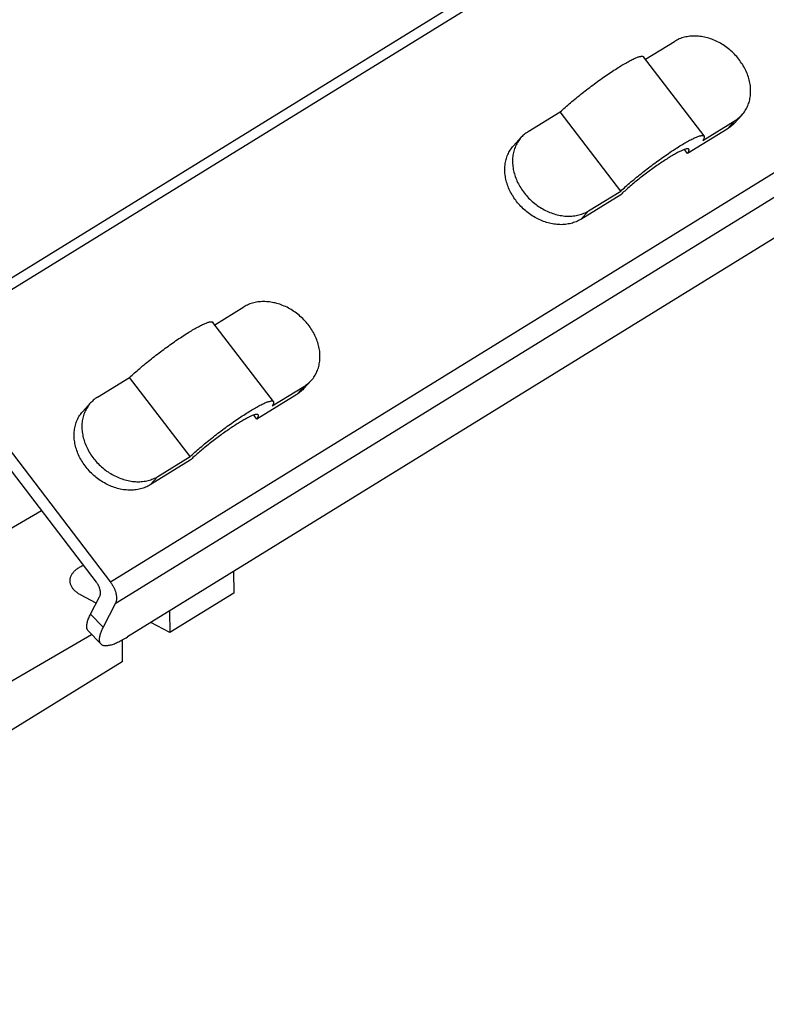
# Model space of a CAD drawing. Units: millimetres. Extents: x 0 to 594, y 0 to 420.
# Drawn here: x 551 to 562, y 83 to 98 of the extents above; entities that cross this region are included whole.
import ezdxf

# ---------------------------------------------------------------- set-up
doc = ezdxf.new("R2010")
doc.units = ezdxf.units.MM
doc.header["$LTSCALE"] = 32.67
doc.layers.get('0').update_dxf_attribs({"linetype": 'CONTINUOUS'})

msp = doc.modelspace()

# ---------------------------------------------------------------- linework, layer by layer
at = {"color": 9, "linetype": 'CONTINUOUS'}
for p, q in [((560.8, 100.556), (549.014, 93.289)), ((560.926, 100.445), (549.14, 93.178)), ((561.873, 96.565), (561.997, 96.699)), ((563.845, 96.622), (552.06, 89.356)), ((563.921, 96.278), (552.136, 89.012)), ((559.667, 95.263), (559.544, 95.128)), ((555.022, 92.34), (555.145, 92.475)), ((552.815, 91.038), (552.692, 90.904)), ((551.744, 88.849), (551.943, 88.64))]:
    msp.add_line(p, q, dxfattribs=at)
at = {"color": 7, "linetype": 'CONTINUOUS'}
for p, q in [((560.571, 97.674), (561.034, 97.959)), ((561.052, 97.97), (561.034, 97.959)), ((561.071, 97.98), (561.052, 97.97)), ((561.09, 97.989), (561.071, 97.98)), ((561.109, 97.998), (561.09, 97.989)), ((561.129, 98.006), (561.109, 97.998)), ((561.149, 98.013), (561.129, 98.006)), ((561.17, 98.019), (561.149, 98.013)), ((561.191, 98.025), (561.17, 98.019)), ((561.212, 98.03), (561.191, 98.025)), ((561.234, 98.034), (561.212, 98.03)), ((561.256, 98.038), (561.234, 98.034)), ((561.278, 98.04), (561.256, 98.038)), ((561.3, 98.042), (561.278, 98.04)), ((561.323, 98.044), (561.3, 98.042)), ((561.346, 98.044), (561.323, 98.044)), ((561.369, 98.044), (561.346, 98.044)), ((561.392, 98.043), (561.369, 98.044)), ((561.415, 98.041), (561.392, 98.043)), ((561.439, 98.039), (561.415, 98.041)), ((561.462, 98.036), (561.439, 98.039)), ((561.486, 98.032), (561.462, 98.036)), ((561.51, 98.027), (561.486, 98.032)), ((561.533, 98.022), (561.51, 98.027)), ((561.557, 98.015), (561.533, 98.022)), ((561.58, 98.009), (561.557, 98.015)), ((561.604, 98.001), (561.58, 98.009)), ((561.627, 97.993), (561.604, 98.001)), ((561.651, 97.984), (561.627, 97.993)), ((561.674, 97.974), (561.651, 97.984)), ((561.697, 97.964), (561.674, 97.974)), ((561.719, 97.953), (561.697, 97.964)), ((561.742, 97.941), (561.719, 97.953)), ((561.764, 97.929), (561.742, 97.941)), ((561.786, 97.916), (561.764, 97.929)), ((561.808, 97.902), (561.786, 97.916)), ((561.83, 97.888), (561.808, 97.902)), ((561.851, 97.873), (561.83, 97.888)), ((561.872, 97.858), (561.851, 97.873)), ((561.892, 97.842), (561.872, 97.858)), ((561.912, 97.826), (561.892, 97.842)), ((561.932, 97.809), (561.912, 97.826)), ((561.951, 97.792), (561.932, 97.809)), ((561.97, 97.774), (561.951, 97.792)), ((561.988, 97.755), (561.97, 97.774)), ((562.006, 97.736), (561.988, 97.755)), ((560.198, 97.58), (560.218, 97.592)), ((560.218, 97.592), (560.238, 97.604)), ((560.238, 97.604), (560.257, 97.615)), ((560.257, 97.615), (560.276, 97.625)), ((560.276, 97.625), (560.294, 97.635)), ((560.294, 97.635), (560.312, 97.645)), ((560.312, 97.645), (560.329, 97.654)), ((560.329, 97.654), (560.346, 97.662)), ((560.346, 97.662), (560.362, 97.67)), ((560.362, 97.67), (560.377, 97.678)), ((560.377, 97.678), (560.392, 97.685)), ((560.392, 97.685), (560.406, 97.691)), ((560.406, 97.691), (560.42, 97.697)), ((560.42, 97.697), (560.433, 97.702)), ((560.433, 97.702), (560.445, 97.707)), ((560.445, 97.707), (560.457, 97.711)), ((560.457, 97.711), (560.467, 97.714)), ((560.467, 97.714), (560.478, 97.717)), ((560.478, 97.717), (560.487, 97.719)), ((560.487, 97.719), (560.496, 97.721)), ((560.496, 97.721), (560.504, 97.722)), ((560.504, 97.722), (560.512, 97.723)), ((560.512, 97.723), (560.518, 97.723)), ((560.518, 97.723), (560.524, 97.722)), ((560.524, 97.722), (560.53, 97.721)), ((560.53, 97.721), (560.534, 97.719)), ((560.534, 97.719), (560.538, 97.717)), ((560.538, 97.717), (560.541, 97.714)), ((561.503, 96.454), (560.541, 97.714)), ((562.023, 97.717), (562.006, 97.736)), ((562.04, 97.698), (562.023, 97.717)), ((562.056, 97.677), (562.04, 97.698)), ((562.071, 97.657), (562.056, 97.677)), ((562.086, 97.636), (562.071, 97.657)), ((562.101, 97.615), (562.086, 97.636)), ((562.115, 97.594), (562.101, 97.615)), ((562.128, 97.572), (562.115, 97.594)), ((559.953, 97.422), (559.977, 97.438)), ((559.977, 97.438), (560, 97.454)), ((560, 97.454), (560.024, 97.47)), ((560.024, 97.47), (560.047, 97.485)), ((560.047, 97.485), (560.069, 97.5)), ((560.069, 97.5), (560.092, 97.514)), ((560.092, 97.514), (560.114, 97.528)), ((560.114, 97.528), (560.135, 97.542)), ((560.135, 97.542), (560.157, 97.555)), ((560.157, 97.555), (560.178, 97.568)), ((560.178, 97.568), (560.198, 97.58)), ((562.14, 97.55), (562.128, 97.572)), ((562.152, 97.528), (562.14, 97.55)), ((562.163, 97.506), (562.152, 97.528)), ((562.174, 97.483), (562.163, 97.506)), ((562.184, 97.461), (562.174, 97.483)), ((562.193, 97.438), (562.184, 97.461)), ((562.201, 97.415), (562.193, 97.438)), ((559.733, 97.265), (559.758, 97.283)), ((559.758, 97.283), (559.783, 97.301)), ((559.783, 97.301), (559.807, 97.319)), ((559.807, 97.319), (559.832, 97.337)), ((559.832, 97.337), (559.856, 97.355)), ((559.856, 97.355), (559.881, 97.372)), ((559.881, 97.372), (559.905, 97.389)), ((559.905, 97.389), (559.929, 97.406)), ((559.929, 97.406), (559.953, 97.422)), ((562.209, 97.392), (562.201, 97.415)), ((562.216, 97.369), (562.209, 97.392)), ((562.222, 97.346), (562.216, 97.369)), ((562.228, 97.322), (562.222, 97.346)), ((562.232, 97.299), (562.228, 97.322)), ((562.236, 97.276), (562.232, 97.299)), ((559.539, 97.114), (559.562, 97.133)), ((559.562, 97.133), (559.587, 97.152)), ((559.587, 97.152), (559.611, 97.171)), ((559.611, 97.171), (559.635, 97.19)), ((559.635, 97.19), (559.66, 97.209)), ((559.66, 97.209), (559.684, 97.228)), ((559.684, 97.228), (559.709, 97.246)), ((559.709, 97.246), (559.733, 97.265)), ((562.24, 97.253), (562.236, 97.276)), ((562.242, 97.23), (562.24, 97.253)), ((562.244, 97.207), (562.242, 97.23)), ((562.243, 97.117), (562.244, 97.14)), ((562.245, 97.185), (562.244, 97.207)), ((562.244, 97.14), (562.245, 97.162)), ((562.245, 97.162), (562.245, 97.185)), ((559.356, 96.963), (559.378, 96.982)), ((559.378, 96.982), (559.4, 97.001)), ((559.4, 97.001), (559.422, 97.019)), ((559.422, 97.019), (559.445, 97.038)), ((559.445, 97.038), (559.468, 97.057)), ((559.468, 97.057), (559.491, 97.076)), ((559.491, 97.076), (559.515, 97.095)), ((559.515, 97.095), (559.539, 97.114)), ((562.205, 96.949), (562.212, 96.969)), ((562.212, 96.969), (562.219, 96.989)), ((562.219, 96.989), (562.225, 97.01)), ((562.225, 97.01), (562.23, 97.031)), ((562.23, 97.031), (562.234, 97.052)), ((562.234, 97.052), (562.238, 97.074)), ((562.238, 97.074), (562.241, 97.095)), ((562.241, 97.095), (562.243, 97.117)), ((558.705, 96.523), (559.216, 96.838)), ((559.216, 96.838), (559.234, 96.855)), ((560.178, 95.578), (559.216, 96.838)), ((559.234, 96.855), (559.254, 96.873)), ((559.254, 96.873), (559.273, 96.891)), ((559.273, 96.891), (559.293, 96.909)), ((559.293, 96.909), (559.314, 96.927)), ((559.314, 96.927), (559.335, 96.945)), ((559.335, 96.945), (559.356, 96.963)), ((562.121, 96.807), (562.134, 96.823)), ((562.134, 96.823), (562.146, 96.84)), ((562.146, 96.84), (562.158, 96.857)), ((562.158, 96.857), (562.169, 96.874)), ((562.169, 96.874), (562.179, 96.892)), ((562.179, 96.892), (562.188, 96.911)), ((562.188, 96.911), (562.197, 96.93)), ((562.197, 96.93), (562.205, 96.949)), ((561.485, 96.384), (561.997, 96.699)), ((561.982, 96.655), (561.97, 96.642)), ((561.982, 96.655), (562.108, 96.791)), ((561.997, 96.699), (562.014, 96.711)), ((562.014, 96.711), (562.031, 96.723)), ((562.031, 96.723), (562.048, 96.735)), ((562.048, 96.735), (562.063, 96.748)), ((562.063, 96.748), (562.079, 96.762)), ((562.079, 96.762), (562.093, 96.776)), ((562.093, 96.776), (562.106, 96.789)), ((562.108, 96.791), (562.121, 96.807)), ((558.67, 96.5), (558.654, 96.487)), ((558.687, 96.512), (558.67, 96.5)), ((558.705, 96.523), (558.687, 96.512)), ((561.873, 96.565), (561.239, 96.174)), ((561.891, 96.576), (561.873, 96.565)), ((561.908, 96.588), (561.891, 96.576)), ((561.924, 96.6), (561.908, 96.588)), ((561.94, 96.614), (561.924, 96.6)), ((561.956, 96.627), (561.94, 96.614)), ((561.97, 96.642), (561.956, 96.627)), ((558.596, 96.433), (558.47, 96.296)), ((558.533, 96.348), (558.523, 96.33)), ((558.544, 96.366), (558.533, 96.348)), ((558.555, 96.383), (558.544, 96.366)), ((558.567, 96.399), (558.555, 96.383)), ((558.58, 96.415), (558.567, 96.399)), ((558.594, 96.431), (558.58, 96.415)), ((558.608, 96.446), (558.596, 96.433)), ((558.622, 96.46), (558.608, 96.446)), ((558.638, 96.474), (558.622, 96.46)), ((558.654, 96.487), (558.638, 96.474)), ((561.181, 96.332), (561.201, 96.344)), ((561.201, 96.344), (561.22, 96.355)), ((561.22, 96.355), (561.239, 96.365)), ((561.239, 96.365), (561.257, 96.375)), ((561.257, 96.375), (561.274, 96.385)), ((561.274, 96.385), (561.292, 96.394)), ((561.292, 96.394), (561.308, 96.402)), ((561.308, 96.402), (561.324, 96.41)), ((561.324, 96.41), (561.34, 96.418)), ((561.34, 96.418), (561.354, 96.425)), ((561.354, 96.425), (561.369, 96.431)), ((561.369, 96.431), (561.382, 96.437)), ((561.382, 96.437), (561.395, 96.442)), ((561.395, 96.442), (561.407, 96.447)), ((561.407, 96.447), (561.419, 96.451)), ((561.419, 96.451), (561.43, 96.454)), ((561.43, 96.454), (561.44, 96.457)), ((561.44, 96.457), (561.45, 96.459)), ((561.45, 96.459), (561.459, 96.461)), ((561.459, 96.461), (561.467, 96.462)), ((561.467, 96.462), (561.474, 96.463)), ((561.474, 96.463), (561.481, 96.463)), ((561.481, 96.463), (561.487, 96.462)), ((561.491, 96.393), (561.485, 96.384)), ((561.487, 96.462), (561.492, 96.461)), ((561.495, 96.402), (561.491, 96.393)), ((561.492, 96.461), (561.496, 96.459)), ((561.499, 96.41), (561.495, 96.402)), ((561.496, 96.459), (561.5, 96.457)), ((561.503, 96.417), (561.499, 96.41)), ((561.5, 96.457), (561.503, 96.454)), ((561.503, 96.454), (561.505, 96.45)), ((561.505, 96.424), (561.503, 96.417)), ((561.505, 96.45), (561.507, 96.446)), ((561.506, 96.43), (561.505, 96.424)), ((561.507, 96.436), (561.506, 96.43)), ((561.507, 96.446), (561.507, 96.442)), ((561.507, 96.442), (561.507, 96.436)), ((558.39, 96.177), (558.399, 96.195)), ((558.399, 96.195), (558.41, 96.213)), ((558.41, 96.213), (558.42, 96.231)), ((558.42, 96.231), (558.432, 96.248)), ((558.432, 96.248), (558.444, 96.265)), ((558.444, 96.265), (558.457, 96.281)), ((558.457, 96.281), (558.47, 96.296)), ((558.471, 96.191), (558.467, 96.17)), ((558.476, 96.212), (558.471, 96.191)), ((558.482, 96.233), (558.476, 96.212)), ((558.489, 96.253), (558.482, 96.233)), ((558.496, 96.273), (558.489, 96.253)), ((558.504, 96.292), (558.496, 96.273)), ((558.513, 96.311), (558.504, 96.292)), ((558.523, 96.33), (558.513, 96.311)), ((560.939, 96.178), (560.963, 96.194)), ((560.963, 96.194), (560.986, 96.21)), ((560.986, 96.21), (561.009, 96.225)), ((561.009, 96.225), (561.032, 96.24)), ((561.032, 96.24), (561.054, 96.254)), ((561.054, 96.254), (561.076, 96.268)), ((561.078, 96.187), (561.063, 96.179)), ((561.076, 96.268), (561.098, 96.282)), ((561.092, 96.194), (561.078, 96.187)), ((561.106, 96.202), (561.092, 96.194)), ((561.098, 96.282), (561.119, 96.295)), ((561.12, 96.208), (561.106, 96.202)), ((561.119, 96.295), (561.14, 96.308)), ((561.133, 96.214), (561.12, 96.208)), ((561.145, 96.22), (561.133, 96.214)), ((561.14, 96.308), (561.161, 96.32)), ((561.157, 96.225), (561.145, 96.22)), ((561.168, 96.23), (561.157, 96.225)), ((561.161, 96.32), (561.181, 96.332)), ((561.179, 96.234), (561.168, 96.23)), ((561.189, 96.238), (561.179, 96.234)), ((561.199, 96.241), (561.189, 96.238)), ((561.239, 96.174), (561.19, 96.238)), ((561.208, 96.244), (561.199, 96.241)), ((561.216, 96.246), (561.208, 96.244)), ((561.224, 96.248), (561.216, 96.246)), ((561.231, 96.249), (561.224, 96.248)), ((561.237, 96.25), (561.231, 96.249)), ((561.243, 96.25), (561.237, 96.25)), ((561.239, 96.174), (561.245, 96.182)), ((561.248, 96.249), (561.243, 96.25)), ((561.245, 96.182), (561.25, 96.19)), ((561.253, 96.248), (561.248, 96.249)), ((561.25, 96.19), (561.254, 96.197)), ((561.257, 96.247), (561.253, 96.248)), ((561.254, 96.197), (561.258, 96.204)), ((561.26, 96.245), (561.257, 96.247)), ((561.258, 96.204), (561.261, 96.211)), ((561.262, 96.242), (561.26, 96.245)), ((561.261, 96.211), (561.263, 96.217)), ((561.264, 96.24), (561.262, 96.242)), ((561.263, 96.217), (561.264, 96.222)), ((561.265, 96.236), (561.264, 96.24)), ((561.264, 96.222), (561.265, 96.227)), ((561.266, 96.232), (561.265, 96.236)), ((561.265, 96.227), (561.266, 96.232)), ((558.34, 96.014), (558.344, 96.036)), ((558.344, 96.036), (558.348, 96.057)), ((558.348, 96.057), (558.353, 96.078)), ((558.353, 96.078), (558.359, 96.098)), ((558.359, 96.098), (558.366, 96.118)), ((558.366, 96.118), (558.373, 96.138)), ((558.373, 96.138), (558.381, 96.158)), ((558.381, 96.158), (558.39, 96.177)), ((558.457, 96.083), (558.456, 96.06)), ((558.456, 96.06), (558.457, 96.038)), ((558.458, 96.105), (558.457, 96.083)), ((558.457, 96.038), (558.458, 96.015)), ((558.46, 96.127), (558.458, 96.105)), ((558.463, 96.149), (558.46, 96.127)), ((558.467, 96.17), (558.463, 96.149)), ((560.721, 96.023), (560.745, 96.041)), ((560.745, 96.041), (560.77, 96.059)), ((560.77, 96.059), (560.794, 96.077)), ((560.794, 96.077), (560.819, 96.095)), ((560.833, 96.037), (560.813, 96.023)), ((560.819, 96.095), (560.843, 96.112)), ((560.852, 96.05), (560.833, 96.037)), ((560.843, 96.112), (560.868, 96.129)), ((560.872, 96.063), (560.852, 96.05)), ((560.868, 96.129), (560.892, 96.146)), ((560.891, 96.075), (560.872, 96.063)), ((560.909, 96.087), (560.891, 96.075)), ((560.892, 96.146), (560.916, 96.162)), ((560.928, 96.099), (560.909, 96.087)), ((560.916, 96.162), (560.939, 96.178)), ((560.946, 96.11), (560.928, 96.099)), ((560.964, 96.121), (560.946, 96.11)), ((560.981, 96.132), (560.964, 96.121)), ((560.999, 96.142), (560.981, 96.132)), ((561.015, 96.152), (560.999, 96.142)), ((561.032, 96.161), (561.015, 96.152)), ((561.047, 96.17), (561.032, 96.161)), ((561.063, 96.179), (561.047, 96.17)), ((558.333, 95.926), (558.334, 95.948)), ((558.333, 95.903), (558.333, 95.926)), ((558.334, 95.88), (558.333, 95.903)), ((558.334, 95.948), (558.335, 95.97)), ((558.336, 95.858), (558.334, 95.88)), ((558.335, 95.97), (558.337, 95.992)), ((558.337, 95.992), (558.34, 96.014)), ((558.458, 96.015), (558.459, 95.992)), ((558.459, 95.992), (558.462, 95.969)), ((558.462, 95.969), (558.465, 95.946)), ((558.465, 95.946), (558.469, 95.923)), ((558.469, 95.923), (558.474, 95.9)), ((558.474, 95.9), (558.479, 95.877)), ((558.479, 95.877), (558.485, 95.854)), ((560.501, 95.854), (560.525, 95.873)), ((560.525, 95.873), (560.549, 95.892)), ((560.549, 95.892), (560.573, 95.911)), ((560.573, 95.911), (560.598, 95.93)), ((560.608, 95.877), (560.587, 95.861)), ((560.598, 95.93), (560.622, 95.949)), ((560.628, 95.892), (560.608, 95.877)), ((560.622, 95.949), (560.647, 95.968)), ((560.649, 95.908), (560.628, 95.892)), ((560.647, 95.968), (560.671, 95.986)), ((560.67, 95.923), (560.649, 95.908)), ((560.691, 95.938), (560.67, 95.923)), ((560.671, 95.986), (560.696, 96.005)), ((560.711, 95.953), (560.691, 95.938)), ((560.696, 96.005), (560.721, 96.023)), ((560.732, 95.967), (560.711, 95.953)), ((560.752, 95.982), (560.732, 95.967)), ((560.773, 95.996), (560.752, 95.982)), ((560.793, 96.01), (560.773, 95.996)), ((560.813, 96.023), (560.793, 96.01)), ((558.339, 95.835), (558.336, 95.858)), ((558.342, 95.812), (558.339, 95.835)), ((558.346, 95.788), (558.342, 95.812)), ((558.35, 95.765), (558.346, 95.788)), ((558.356, 95.742), (558.35, 95.765)), ((558.362, 95.719), (558.356, 95.742)), ((558.369, 95.696), (558.362, 95.719)), ((558.485, 95.854), (558.492, 95.83)), ((558.492, 95.83), (558.5, 95.807)), ((558.5, 95.807), (558.508, 95.785)), ((558.508, 95.785), (558.518, 95.762)), ((558.518, 95.762), (558.527, 95.739)), ((558.527, 95.739), (558.538, 95.716)), ((558.538, 95.716), (558.549, 95.694)), ((560.319, 95.703), (560.34, 95.722)), ((560.34, 95.722), (560.362, 95.741)), ((560.362, 95.741), (560.385, 95.759)), ((560.385, 95.759), (560.408, 95.778)), ((560.404, 95.718), (560.385, 95.702)), ((560.424, 95.734), (560.404, 95.718)), ((560.408, 95.778), (560.431, 95.797)), ((560.444, 95.75), (560.424, 95.734)), ((560.431, 95.797), (560.454, 95.816)), ((560.464, 95.766), (560.444, 95.75)), ((560.454, 95.816), (560.477, 95.835)), ((560.484, 95.782), (560.464, 95.766)), ((560.477, 95.835), (560.501, 95.854)), ((560.504, 95.798), (560.484, 95.782)), ((560.525, 95.814), (560.504, 95.798)), ((560.545, 95.83), (560.525, 95.814)), ((560.566, 95.845), (560.545, 95.83)), ((560.587, 95.861), (560.566, 95.845)), ((558.377, 95.673), (558.369, 95.696)), ((558.385, 95.65), (558.377, 95.673)), ((558.394, 95.627), (558.385, 95.65)), ((558.404, 95.604), (558.394, 95.627)), ((558.415, 95.582), (558.404, 95.604)), ((558.426, 95.56), (558.415, 95.582)), ((558.438, 95.537), (558.426, 95.56)), ((558.549, 95.694), (558.561, 95.672)), ((558.561, 95.672), (558.574, 95.65)), ((558.574, 95.65), (558.587, 95.628)), ((558.587, 95.628), (558.6, 95.607)), ((558.6, 95.607), (558.615, 95.586)), ((558.615, 95.586), (558.63, 95.565)), ((558.63, 95.565), (558.645, 95.545)), ((559.667, 95.263), (560.178, 95.578)), ((560.178, 95.578), (560.197, 95.595)), ((560.197, 95.595), (560.216, 95.613)), ((560.224, 95.563), (560.208, 95.548)), ((560.216, 95.613), (560.236, 95.631)), ((560.241, 95.577), (560.224, 95.563)), ((560.236, 95.631), (560.256, 95.649)), ((560.258, 95.592), (560.241, 95.577)), ((560.256, 95.649), (560.276, 95.667)), ((560.275, 95.608), (560.258, 95.592)), ((560.292, 95.623), (560.275, 95.608)), ((560.276, 95.667), (560.297, 95.685)), ((560.31, 95.639), (560.292, 95.623)), ((560.297, 95.685), (560.319, 95.703)), ((560.328, 95.654), (560.31, 95.639)), ((560.347, 95.67), (560.328, 95.654)), ((560.366, 95.686), (560.347, 95.67)), ((560.385, 95.702), (560.366, 95.686)), ((558.45, 95.515), (558.438, 95.537)), ((558.464, 95.494), (558.45, 95.515)), ((558.477, 95.472), (558.464, 95.494)), ((558.492, 95.451), (558.477, 95.472)), ((558.507, 95.431), (558.492, 95.451)), ((558.522, 95.41), (558.507, 95.431)), ((558.538, 95.39), (558.522, 95.41)), ((558.645, 95.545), (558.662, 95.525)), ((558.662, 95.525), (558.678, 95.505)), ((558.678, 95.505), (558.696, 95.486)), ((558.696, 95.486), (558.713, 95.467)), ((558.713, 95.467), (558.732, 95.449)), ((558.732, 95.449), (558.75, 95.431)), ((558.75, 95.431), (558.769, 95.413)), ((558.769, 95.413), (558.789, 95.396)), ((560.178, 95.519), (559.544, 95.128)), ((560.193, 95.533), (560.178, 95.519)), ((560.208, 95.548), (560.193, 95.533)), ((558.555, 95.371), (558.538, 95.39)), ((558.572, 95.351), (558.555, 95.371)), ((558.59, 95.332), (558.572, 95.351)), ((558.608, 95.314), (558.59, 95.332)), ((558.627, 95.296), (558.608, 95.314)), ((558.646, 95.279), (558.627, 95.296)), ((558.666, 95.262), (558.646, 95.279)), ((558.686, 95.245), (558.666, 95.262)), ((558.706, 95.23), (558.686, 95.245)), ((558.789, 95.396), (558.809, 95.38)), ((558.809, 95.38), (558.83, 95.364)), ((558.83, 95.364), (558.85, 95.349)), ((558.85, 95.349), (558.871, 95.334)), ((558.871, 95.334), (558.893, 95.32)), ((558.893, 95.32), (558.915, 95.306)), ((558.915, 95.306), (558.937, 95.294)), ((558.937, 95.294), (558.959, 95.281)), ((558.959, 95.281), (558.982, 95.27)), ((558.982, 95.27), (559.005, 95.259)), ((559.005, 95.259), (559.027, 95.248)), ((559.027, 95.248), (559.051, 95.239)), ((559.612, 95.233), (559.631, 95.242)), ((559.631, 95.242), (559.649, 95.252)), ((559.649, 95.252), (559.667, 95.263)), ((558.727, 95.214), (558.706, 95.23)), ((558.748, 95.2), (558.727, 95.214)), ((558.77, 95.185), (558.748, 95.2)), ((558.792, 95.172), (558.77, 95.185)), ((558.814, 95.159), (558.792, 95.172)), ((558.836, 95.147), (558.814, 95.159)), ((558.859, 95.135), (558.836, 95.147)), ((558.881, 95.124), (558.859, 95.135)), ((558.904, 95.114), (558.881, 95.124)), ((558.927, 95.104), (558.904, 95.114)), ((558.951, 95.095), (558.927, 95.104)), ((558.974, 95.087), (558.951, 95.095)), ((558.998, 95.079), (558.974, 95.087)), ((559.051, 95.239), (559.074, 95.23)), ((559.074, 95.23), (559.097, 95.221)), ((559.097, 95.221), (559.121, 95.214)), ((559.121, 95.214), (559.144, 95.207)), ((559.144, 95.207), (559.168, 95.201)), ((559.168, 95.201), (559.192, 95.195)), ((559.192, 95.195), (559.215, 95.191)), ((559.215, 95.191), (559.239, 95.187)), ((559.239, 95.187), (559.262, 95.183)), ((559.262, 95.183), (559.286, 95.181)), ((559.286, 95.181), (559.309, 95.179)), ((559.309, 95.179), (559.332, 95.178)), ((559.332, 95.178), (559.355, 95.178)), ((559.355, 95.178), (559.378, 95.179)), ((559.378, 95.179), (559.401, 95.18)), ((559.401, 95.18), (559.423, 95.182)), ((559.423, 95.182), (559.446, 95.185)), ((559.446, 95.185), (559.468, 95.188)), ((559.469, 95.09), (559.449, 95.082)), ((559.468, 95.188), (559.489, 95.192)), ((559.488, 95.099), (559.469, 95.09)), ((559.507, 95.108), (559.488, 95.099)), ((559.489, 95.192), (559.511, 95.197)), ((559.526, 95.118), (559.507, 95.108)), ((559.511, 95.197), (559.531, 95.203)), ((559.544, 95.128), (559.526, 95.118)), ((559.531, 95.203), (559.552, 95.21)), ((559.552, 95.21), (559.572, 95.217)), ((559.572, 95.217), (559.592, 95.225)), ((559.592, 95.225), (559.612, 95.233)), ((559.021, 95.072), (558.998, 95.079)), ((559.045, 95.066), (559.021, 95.072)), ((559.068, 95.061), (559.045, 95.066)), ((559.092, 95.056), (559.068, 95.061)), ((559.116, 95.052), (559.092, 95.056)), ((559.139, 95.049), (559.116, 95.052)), ((559.163, 95.046), (559.139, 95.049)), ((559.186, 95.045), (559.163, 95.046)), ((559.209, 95.044), (559.186, 95.045)), ((559.232, 95.043), (559.209, 95.044)), ((559.255, 95.044), (559.232, 95.043)), ((559.278, 95.045), (559.255, 95.044)), ((559.3, 95.047), (559.278, 95.045)), ((559.322, 95.05), (559.3, 95.047)), ((559.344, 95.054), (559.322, 95.05)), ((559.366, 95.058), (559.344, 95.054)), ((559.387, 95.063), (559.366, 95.058)), ((559.408, 95.069), (559.387, 95.063)), ((559.429, 95.075), (559.408, 95.069)), ((559.449, 95.082), (559.429, 95.075)), ((562.743, 94.905), (552.328, 88.484)), ((553.719, 93.449), (554.182, 93.735)), ((554.2, 93.745), (554.182, 93.735)), ((554.219, 93.755), (554.2, 93.745)), ((554.238, 93.765), (554.219, 93.755)), ((554.257, 93.773), (554.238, 93.765)), ((554.277, 93.781), (554.257, 93.773)), ((554.297, 93.788), (554.277, 93.781)), ((554.318, 93.795), (554.297, 93.788)), ((554.339, 93.8), (554.318, 93.795)), ((554.36, 93.805), (554.339, 93.8)), ((554.382, 93.81), (554.36, 93.805)), ((554.404, 93.813), (554.382, 93.81)), ((554.426, 93.816), (554.404, 93.813)), ((554.448, 93.818), (554.426, 93.816)), ((554.471, 93.819), (554.448, 93.818)), ((554.494, 93.82), (554.471, 93.819)), ((554.517, 93.819), (554.494, 93.82)), ((554.54, 93.818), (554.517, 93.819)), ((554.564, 93.817), (554.54, 93.818)), ((554.587, 93.814), (554.564, 93.817)), ((554.61, 93.811), (554.587, 93.814)), ((554.634, 93.807), (554.61, 93.811)), ((554.658, 93.802), (554.634, 93.807)), ((554.681, 93.797), (554.658, 93.802)), ((554.705, 93.791), (554.681, 93.797)), ((554.728, 93.784), (554.705, 93.791)), ((554.752, 93.776), (554.728, 93.784)), ((554.775, 93.768), (554.752, 93.776)), ((554.799, 93.759), (554.775, 93.768)), ((554.822, 93.749), (554.799, 93.759)), ((554.845, 93.739), (554.822, 93.749)), ((554.868, 93.728), (554.845, 93.739)), ((554.89, 93.716), (554.868, 93.728)), ((554.912, 93.704), (554.89, 93.716)), ((554.935, 93.691), (554.912, 93.704)), ((554.956, 93.678), (554.935, 93.691)), ((554.978, 93.664), (554.956, 93.678)), ((554.999, 93.649), (554.978, 93.664)), ((555.02, 93.633), (554.999, 93.649)), ((555.04, 93.618), (555.02, 93.633)), ((555.06, 93.601), (555.04, 93.618)), ((555.08, 93.584), (555.06, 93.601)), ((555.099, 93.567), (555.08, 93.584)), ((555.118, 93.549), (555.099, 93.567)), ((555.136, 93.531), (555.118, 93.549)), ((555.154, 93.512), (555.136, 93.531)), ((553.346, 93.356), (553.367, 93.368)), ((553.367, 93.368), (553.386, 93.379)), ((553.386, 93.379), (553.405, 93.39)), ((553.405, 93.39), (553.424, 93.401)), ((553.424, 93.401), (553.442, 93.411)), ((553.442, 93.411), (553.46, 93.42)), ((553.46, 93.42), (553.477, 93.429)), ((553.477, 93.429), (553.494, 93.438)), ((553.494, 93.438), (553.51, 93.446)), ((553.51, 93.446), (553.525, 93.453)), ((553.525, 93.453), (553.54, 93.46)), ((553.54, 93.46), (553.554, 93.466)), ((553.554, 93.466), (553.568, 93.472)), ((553.568, 93.472), (553.581, 93.477)), ((553.581, 93.477), (553.593, 93.482)), ((553.593, 93.482), (553.605, 93.486)), ((553.605, 93.486), (553.616, 93.49)), ((553.616, 93.49), (553.626, 93.492)), ((553.626, 93.492), (553.635, 93.495)), ((553.635, 93.495), (553.644, 93.496)), ((553.644, 93.496), (553.652, 93.498)), ((553.652, 93.498), (553.66, 93.498)), ((553.66, 93.498), (553.666, 93.498)), ((553.666, 93.498), (553.672, 93.498)), ((553.672, 93.498), (553.678, 93.496)), ((553.678, 93.496), (553.682, 93.495)), ((553.682, 93.495), (553.686, 93.492)), ((553.686, 93.492), (553.689, 93.489)), ((554.651, 92.229), (553.689, 93.489)), ((555.171, 93.493), (555.154, 93.512)), ((555.188, 93.473), (555.171, 93.493)), ((555.204, 93.453), (555.188, 93.473)), ((555.219, 93.432), (555.204, 93.453)), ((555.234, 93.412), (555.219, 93.432)), ((555.249, 93.391), (555.234, 93.412)), ((555.263, 93.369), (555.249, 93.391)), ((555.276, 93.348), (555.263, 93.369)), ((553.101, 93.198), (553.125, 93.214)), ((553.125, 93.214), (553.148, 93.23)), ((553.148, 93.23), (553.172, 93.245)), ((553.172, 93.245), (553.195, 93.26)), ((553.195, 93.26), (553.217, 93.275)), ((553.217, 93.275), (553.24, 93.29)), ((553.24, 93.29), (553.262, 93.304)), ((553.262, 93.304), (553.284, 93.317)), ((553.284, 93.317), (553.305, 93.331)), ((553.305, 93.331), (553.326, 93.344)), ((553.326, 93.344), (553.346, 93.356)), ((555.288, 93.326), (555.276, 93.348)), ((555.3, 93.304), (555.288, 93.326)), ((555.311, 93.281), (555.3, 93.304)), ((555.322, 93.259), (555.311, 93.281)), ((555.332, 93.236), (555.322, 93.259)), ((555.341, 93.213), (555.332, 93.236)), ((555.349, 93.19), (555.341, 93.213)), ((549.14, 93.178), (552.06, 89.356)), ((552.882, 93.04), (552.906, 93.059)), ((552.906, 93.059), (552.931, 93.077)), ((552.931, 93.077), (552.955, 93.095)), ((552.955, 93.095), (552.98, 93.112)), ((552.98, 93.112), (553.004, 93.13)), ((553.004, 93.13), (553.029, 93.147)), ((553.029, 93.147), (553.053, 93.164)), ((553.053, 93.164), (553.077, 93.181)), ((553.077, 93.181), (553.101, 93.198)), ((555.357, 93.167), (555.349, 93.19)), ((555.364, 93.144), (555.357, 93.167)), ((555.37, 93.121), (555.364, 93.144)), ((555.376, 93.098), (555.37, 93.121)), ((555.38, 93.075), (555.376, 93.098)), ((555.384, 93.052), (555.38, 93.075)), ((555.388, 93.029), (555.384, 93.052)), ((551.836, 89.353), (549.074, 92.969)), ((552.687, 92.89), (552.71, 92.909)), ((552.71, 92.909), (552.735, 92.928)), ((552.735, 92.928), (552.759, 92.947)), ((552.759, 92.947), (552.783, 92.966)), ((552.783, 92.966), (552.808, 92.984)), ((552.808, 92.984), (552.832, 93.003)), ((552.832, 93.003), (552.857, 93.022)), ((552.857, 93.022), (552.882, 93.04)), ((555.39, 93.006), (555.388, 93.029)), ((555.389, 92.871), (555.391, 92.893)), ((555.392, 92.983), (555.39, 93.006)), ((555.391, 92.893), (555.392, 92.915)), ((555.393, 92.96), (555.392, 92.983)), ((555.392, 92.915), (555.393, 92.937)), ((555.393, 92.937), (555.393, 92.96)), ((552.483, 92.72), (552.504, 92.739)), ((552.504, 92.739), (552.526, 92.757)), ((552.526, 92.757), (552.548, 92.776)), ((552.548, 92.776), (552.57, 92.795)), ((552.57, 92.795), (552.593, 92.814)), ((552.593, 92.814), (552.616, 92.833)), ((552.616, 92.833), (552.639, 92.852)), ((552.639, 92.852), (552.663, 92.871)), ((552.663, 92.871), (552.687, 92.89)), ((555.353, 92.725), (555.36, 92.745)), ((555.36, 92.745), (555.367, 92.765)), ((555.367, 92.765), (555.373, 92.785)), ((555.373, 92.785), (555.378, 92.806)), ((555.378, 92.806), (555.382, 92.827)), ((555.382, 92.827), (555.386, 92.849)), ((555.386, 92.849), (555.389, 92.871)), ((551.853, 92.298), (552.364, 92.614)), ((552.364, 92.614), (552.382, 92.631)), ((553.326, 91.354), (552.364, 92.614)), ((552.382, 92.631), (552.402, 92.648)), ((552.402, 92.648), (552.421, 92.666)), ((552.421, 92.666), (552.441, 92.684)), ((552.441, 92.684), (552.462, 92.702)), ((552.462, 92.702), (552.483, 92.72)), ((555.256, 92.567), (555.269, 92.582)), ((555.269, 92.582), (555.282, 92.598)), ((555.282, 92.598), (555.294, 92.615)), ((555.294, 92.615), (555.306, 92.632)), ((555.306, 92.632), (555.317, 92.65)), ((555.317, 92.65), (555.327, 92.668)), ((555.327, 92.668), (555.336, 92.686)), ((555.336, 92.686), (555.345, 92.705)), ((555.345, 92.705), (555.353, 92.725)), ((554.634, 92.16), (555.145, 92.475)), ((555.13, 92.43), (555.118, 92.417)), ((555.13, 92.43), (555.256, 92.567)), ((555.145, 92.475), (555.162, 92.486)), ((555.162, 92.486), (555.179, 92.498)), ((555.179, 92.498), (555.196, 92.51)), ((555.196, 92.51), (555.212, 92.524)), ((555.212, 92.524), (555.227, 92.537)), ((555.227, 92.537), (555.242, 92.552)), ((555.242, 92.552), (555.254, 92.565)), ((551.818, 92.275), (551.802, 92.263)), ((551.835, 92.287), (551.818, 92.275)), ((551.853, 92.298), (551.835, 92.287)), ((555.022, 92.34), (554.387, 91.949)), ((555.039, 92.351), (555.022, 92.34)), ((555.056, 92.363), (555.039, 92.351)), ((555.072, 92.376), (555.056, 92.363)), ((555.088, 92.389), (555.072, 92.376)), ((555.104, 92.403), (555.088, 92.389)), ((555.118, 92.417), (555.104, 92.403)), ((551.744, 92.208), (551.619, 92.072)), ((551.681, 92.123), (551.671, 92.105)), ((551.692, 92.141), (551.681, 92.123)), ((551.703, 92.158), (551.692, 92.141)), ((551.715, 92.175), (551.703, 92.158)), ((551.728, 92.191), (551.715, 92.175)), ((551.742, 92.206), (551.728, 92.191)), ((551.756, 92.221), (551.744, 92.208)), ((551.771, 92.236), (551.756, 92.221)), ((551.786, 92.249), (551.771, 92.236)), ((551.802, 92.263), (551.786, 92.249)), ((554.329, 92.108), (554.349, 92.119)), ((554.349, 92.119), (554.368, 92.13)), ((554.368, 92.13), (554.387, 92.141)), ((554.387, 92.141), (554.405, 92.151)), ((554.405, 92.151), (554.422, 92.16)), ((554.422, 92.16), (554.44, 92.169)), ((554.44, 92.169), (554.456, 92.178)), ((554.456, 92.178), (554.472, 92.186)), ((554.472, 92.186), (554.488, 92.193)), ((554.488, 92.193), (554.502, 92.2)), ((554.502, 92.2), (554.517, 92.206)), ((554.517, 92.206), (554.53, 92.212)), ((554.53, 92.212), (554.543, 92.217)), ((554.543, 92.217), (554.555, 92.222)), ((554.555, 92.222), (554.567, 92.226)), ((554.567, 92.226), (554.578, 92.23)), ((554.578, 92.23), (554.588, 92.232)), ((554.588, 92.232), (554.598, 92.235)), ((554.598, 92.235), (554.607, 92.236)), ((554.607, 92.236), (554.615, 92.238)), ((554.615, 92.238), (554.622, 92.238)), ((554.622, 92.238), (554.629, 92.238)), ((554.629, 92.238), (554.635, 92.238)), ((554.639, 92.169), (554.634, 92.16)), ((554.635, 92.238), (554.64, 92.236)), ((554.644, 92.177), (554.639, 92.169)), ((554.64, 92.236), (554.645, 92.235)), ((554.647, 92.185), (554.644, 92.177)), ((554.645, 92.235), (554.648, 92.232)), ((554.651, 92.193), (554.647, 92.185)), ((554.648, 92.232), (554.651, 92.229)), ((554.651, 92.229), (554.653, 92.226)), ((554.653, 92.199), (554.651, 92.193)), ((554.653, 92.226), (554.655, 92.222)), ((554.655, 92.206), (554.653, 92.199)), ((554.655, 92.222), (554.655, 92.217)), ((554.655, 92.217), (554.655, 92.212)), ((554.655, 92.212), (554.655, 92.206)), ((551.538, 91.952), (551.547, 91.971)), ((551.547, 91.971), (551.558, 91.989)), ((551.558, 91.989), (551.568, 92.006)), ((551.568, 92.006), (551.58, 92.023)), ((551.58, 92.023), (551.592, 92.04)), ((551.592, 92.04), (551.605, 92.056)), ((551.605, 92.056), (551.619, 92.072)), ((551.619, 91.967), (551.615, 91.946)), ((551.624, 91.988), (551.619, 91.967)), ((551.63, 92.008), (551.624, 91.988)), ((551.637, 92.028), (551.63, 92.008)), ((551.644, 92.048), (551.637, 92.028)), ((551.652, 92.068), (551.644, 92.048)), ((551.661, 92.087), (551.652, 92.068)), ((551.671, 92.105), (551.661, 92.087)), ((554.064, 91.938), (554.087, 91.954)), ((554.087, 91.954), (554.111, 91.97)), ((554.111, 91.97), (554.134, 91.985)), ((554.134, 91.985), (554.157, 92)), ((554.157, 92), (554.18, 92.015)), ((554.18, 92.015), (554.202, 92.03)), ((554.211, 91.954), (554.195, 91.946)), ((554.202, 92.03), (554.224, 92.044)), ((554.226, 91.962), (554.211, 91.954)), ((554.224, 92.044), (554.246, 92.057)), ((554.24, 91.97), (554.226, 91.962)), ((554.254, 91.977), (554.24, 91.97)), ((554.246, 92.057), (554.267, 92.071)), ((554.268, 91.984), (554.254, 91.977)), ((554.267, 92.071), (554.288, 92.083)), ((554.281, 91.99), (554.268, 91.984)), ((554.293, 91.996), (554.281, 91.99)), ((554.288, 92.083), (554.309, 92.096)), ((554.305, 92.001), (554.293, 91.996)), ((554.316, 92.006), (554.305, 92.001)), ((554.309, 92.096), (554.329, 92.108)), ((554.327, 92.01), (554.316, 92.006)), ((554.337, 92.014), (554.327, 92.01)), ((554.347, 92.017), (554.337, 92.014)), ((554.387, 91.949), (554.338, 92.014)), ((554.356, 92.019), (554.347, 92.017)), ((554.364, 92.022), (554.356, 92.019)), ((554.372, 92.023), (554.364, 92.022)), ((554.379, 92.024), (554.372, 92.023)), ((554.385, 92.025), (554.379, 92.024)), ((554.391, 92.025), (554.385, 92.025)), ((554.387, 91.949), (554.393, 91.958)), ((554.396, 92.025), (554.391, 92.025)), ((554.393, 91.958), (554.398, 91.965)), ((554.401, 92.024), (554.396, 92.025)), ((554.398, 91.965), (554.402, 91.973)), ((554.405, 92.022), (554.401, 92.024)), ((554.402, 91.973), (554.406, 91.98)), ((554.408, 92.02), (554.405, 92.022)), ((554.406, 91.98), (554.409, 91.986)), ((554.41, 92.018), (554.408, 92.02)), ((554.409, 91.986), (554.411, 91.992)), ((554.412, 92.015), (554.41, 92.018)), ((554.411, 91.992), (554.413, 91.998)), ((554.413, 92.011), (554.412, 92.015)), ((554.414, 92.007), (554.413, 92.011)), ((554.413, 92.003), (554.414, 92.007)), ((554.413, 91.998), (554.413, 92.003)), ((551.488, 91.79), (551.492, 91.811)), ((551.492, 91.811), (551.496, 91.832)), ((551.496, 91.832), (551.501, 91.853)), ((551.501, 91.853), (551.507, 91.874)), ((551.507, 91.874), (551.514, 91.894)), ((551.514, 91.894), (551.521, 91.914)), ((551.521, 91.914), (551.529, 91.933)), ((551.529, 91.933), (551.538, 91.952)), ((551.605, 91.858), (551.604, 91.836)), ((551.604, 91.836), (551.605, 91.813)), ((551.606, 91.88), (551.605, 91.858)), ((551.605, 91.813), (551.606, 91.79)), ((551.608, 91.902), (551.606, 91.88)), ((551.611, 91.924), (551.608, 91.902)), ((551.615, 91.946), (551.611, 91.924)), ((553.844, 91.78), (553.869, 91.798)), ((553.869, 91.798), (553.893, 91.817)), ((553.893, 91.817), (553.918, 91.835)), ((553.918, 91.835), (553.943, 91.852)), ((553.961, 91.799), (553.941, 91.785)), ((553.943, 91.852), (553.967, 91.87)), ((553.981, 91.812), (553.961, 91.799)), ((553.967, 91.87), (553.991, 91.887)), ((554, 91.825), (553.981, 91.812)), ((553.991, 91.887), (554.016, 91.904)), ((554.02, 91.838), (554, 91.825)), ((554.016, 91.904), (554.04, 91.921)), ((554.039, 91.85), (554.02, 91.838)), ((554.057, 91.863), (554.039, 91.85)), ((554.04, 91.921), (554.064, 91.938)), ((554.076, 91.874), (554.057, 91.863)), ((554.094, 91.886), (554.076, 91.874)), ((554.112, 91.897), (554.094, 91.886)), ((554.129, 91.907), (554.112, 91.897)), ((554.147, 91.917), (554.129, 91.907)), ((554.163, 91.927), (554.147, 91.917)), ((554.18, 91.937), (554.163, 91.927)), ((554.195, 91.946), (554.18, 91.937)), ((551.481, 91.701), (551.482, 91.724)), ((551.481, 91.679), (551.481, 91.701)), ((551.482, 91.656), (551.481, 91.679)), ((551.482, 91.724), (551.483, 91.746)), ((551.484, 91.633), (551.482, 91.656)), ((551.483, 91.746), (551.485, 91.768)), ((551.485, 91.768), (551.488, 91.79)), ((551.606, 91.79), (551.607, 91.768)), ((551.607, 91.768), (551.61, 91.745)), ((551.61, 91.745), (551.613, 91.722)), ((551.613, 91.722), (551.617, 91.698)), ((551.617, 91.698), (551.622, 91.675)), ((551.622, 91.675), (551.627, 91.652)), ((551.627, 91.652), (551.633, 91.629)), ((553.649, 91.63), (553.673, 91.649)), ((553.673, 91.649), (553.697, 91.668)), ((553.697, 91.668), (553.721, 91.687)), ((553.721, 91.687), (553.746, 91.706)), ((553.756, 91.652), (553.735, 91.637)), ((553.746, 91.706), (553.77, 91.724)), ((553.776, 91.668), (553.756, 91.652)), ((553.77, 91.724), (553.795, 91.743)), ((553.797, 91.683), (553.776, 91.668)), ((553.795, 91.743), (553.819, 91.762)), ((553.818, 91.698), (553.797, 91.683)), ((553.839, 91.713), (553.818, 91.698)), ((553.819, 91.762), (553.844, 91.78)), ((553.859, 91.728), (553.839, 91.713)), ((553.88, 91.743), (553.859, 91.728)), ((553.9, 91.757), (553.88, 91.743)), ((553.921, 91.771), (553.9, 91.757)), ((553.941, 91.785), (553.921, 91.771)), ((551.487, 91.61), (551.484, 91.633)), ((551.49, 91.587), (551.487, 91.61)), ((551.494, 91.564), (551.49, 91.587)), ((551.499, 91.541), (551.494, 91.564)), ((551.504, 91.517), (551.499, 91.541)), ((551.51, 91.494), (551.504, 91.517)), ((551.517, 91.471), (551.51, 91.494)), ((551.633, 91.629), (551.64, 91.606)), ((551.64, 91.606), (551.648, 91.583)), ((551.648, 91.583), (551.657, 91.56)), ((551.657, 91.56), (551.666, 91.537)), ((551.666, 91.537), (551.676, 91.514)), ((551.676, 91.514), (551.686, 91.492)), ((551.686, 91.492), (551.697, 91.47)), ((553.467, 91.479), (553.488, 91.497)), ((553.488, 91.497), (553.511, 91.516)), ((553.511, 91.516), (553.533, 91.535)), ((553.533, 91.535), (553.556, 91.554)), ((553.552, 91.493), (553.533, 91.477)), ((553.572, 91.509), (553.552, 91.493)), ((553.556, 91.554), (553.579, 91.573)), ((553.592, 91.525), (553.572, 91.509)), ((553.579, 91.573), (553.602, 91.592)), ((553.612, 91.541), (553.592, 91.525)), ((553.602, 91.592), (553.625, 91.611)), ((553.632, 91.557), (553.612, 91.541)), ((553.625, 91.611), (553.649, 91.63)), ((553.652, 91.573), (553.632, 91.557)), ((553.673, 91.589), (553.652, 91.573)), ((553.693, 91.605), (553.673, 91.589)), ((553.714, 91.621), (553.693, 91.605)), ((553.735, 91.637), (553.714, 91.621)), ((551.525, 91.448), (551.517, 91.471)), ((551.533, 91.425), (551.525, 91.448)), ((551.542, 91.402), (551.533, 91.425)), ((551.552, 91.38), (551.542, 91.402)), ((551.563, 91.357), (551.552, 91.38)), ((551.574, 91.335), (551.563, 91.357)), ((551.586, 91.313), (551.574, 91.335)), ((551.697, 91.47), (551.709, 91.447)), ((551.709, 91.447), (551.722, 91.425)), ((551.722, 91.425), (551.735, 91.404)), ((551.735, 91.404), (551.749, 91.382)), ((551.749, 91.382), (551.763, 91.361)), ((551.763, 91.361), (551.778, 91.341)), ((551.778, 91.341), (551.794, 91.32)), ((552.815, 91.038), (553.326, 91.354)), ((553.326, 91.354), (553.345, 91.371)), ((553.345, 91.371), (553.364, 91.388)), ((553.372, 91.338), (553.357, 91.323)), ((553.364, 91.388), (553.384, 91.406)), ((553.389, 91.353), (553.372, 91.338)), ((553.384, 91.406), (553.404, 91.424)), ((553.406, 91.368), (553.389, 91.353)), ((553.404, 91.424), (553.424, 91.442)), ((553.423, 91.383), (553.406, 91.368)), ((553.44, 91.398), (553.423, 91.383)), ((553.424, 91.442), (553.445, 91.46)), ((553.458, 91.414), (553.44, 91.398)), ((553.445, 91.46), (553.467, 91.479)), ((553.477, 91.43), (553.458, 91.414)), ((553.495, 91.445), (553.477, 91.43)), ((553.514, 91.461), (553.495, 91.445)), ((553.533, 91.477), (553.514, 91.461)), ((551.598, 91.291), (551.586, 91.313)), ((551.612, 91.269), (551.598, 91.291)), ((551.625, 91.248), (551.612, 91.269)), ((551.64, 91.227), (551.625, 91.248)), ((551.655, 91.206), (551.64, 91.227)), ((551.67, 91.186), (551.655, 91.206)), ((551.687, 91.166), (551.67, 91.186)), ((551.794, 91.32), (551.81, 91.3)), ((551.81, 91.3), (551.826, 91.281)), ((551.826, 91.281), (551.844, 91.261)), ((551.844, 91.261), (551.861, 91.242)), ((551.861, 91.242), (551.88, 91.224)), ((551.88, 91.224), (551.898, 91.206)), ((551.898, 91.206), (551.918, 91.189)), ((551.918, 91.189), (551.937, 91.172)), ((551.937, 91.172), (551.957, 91.155)), ((553.326, 91.295), (552.692, 90.904)), ((553.341, 91.309), (553.326, 91.295)), ((553.357, 91.323), (553.341, 91.309)), ((551.703, 91.146), (551.687, 91.166)), ((551.72, 91.127), (551.703, 91.146)), ((551.738, 91.108), (551.72, 91.127)), ((551.756, 91.09), (551.738, 91.108)), ((551.775, 91.072), (551.756, 91.09)), ((551.794, 91.054), (551.775, 91.072)), ((551.814, 91.037), (551.794, 91.054)), ((551.834, 91.021), (551.814, 91.037)), ((551.854, 91.005), (551.834, 91.021)), ((551.957, 91.155), (551.978, 91.14)), ((551.978, 91.14), (551.998, 91.124)), ((551.998, 91.124), (552.02, 91.11)), ((552.02, 91.11), (552.041, 91.095)), ((552.041, 91.095), (552.063, 91.082)), ((552.063, 91.082), (552.085, 91.069)), ((552.085, 91.069), (552.107, 91.057)), ((552.107, 91.057), (552.13, 91.045)), ((552.13, 91.045), (552.153, 91.034)), ((552.153, 91.034), (552.176, 91.024)), ((552.176, 91.024), (552.199, 91.014)), ((552.199, 91.014), (552.222, 91.005)), ((552.76, 91.009), (552.779, 91.018)), ((552.779, 91.018), (552.797, 91.028)), ((552.797, 91.028), (552.815, 91.038)), ((551.875, 90.99), (551.854, 91.005)), ((551.896, 90.975), (551.875, 90.99)), ((551.918, 90.961), (551.896, 90.975)), ((551.94, 90.947), (551.918, 90.961)), ((551.962, 90.934), (551.94, 90.947)), ((551.984, 90.922), (551.962, 90.934)), ((552.007, 90.91), (551.984, 90.922)), ((552.029, 90.899), (552.007, 90.91)), ((552.052, 90.889), (552.029, 90.899)), ((552.076, 90.879), (552.052, 90.889)), ((552.099, 90.87), (552.076, 90.879)), ((552.122, 90.862), (552.099, 90.87)), ((552.146, 90.855), (552.122, 90.862)), ((552.222, 91.005), (552.245, 90.997)), ((552.245, 90.997), (552.269, 90.989)), ((552.269, 90.989), (552.292, 90.982)), ((552.292, 90.982), (552.316, 90.976)), ((552.316, 90.976), (552.34, 90.971)), ((552.34, 90.971), (552.363, 90.966)), ((552.363, 90.966), (552.387, 90.962)), ((552.387, 90.962), (552.41, 90.959)), ((552.41, 90.959), (552.434, 90.956)), ((552.434, 90.956), (552.457, 90.955)), ((552.457, 90.955), (552.48, 90.954)), ((552.48, 90.954), (552.503, 90.953)), ((552.503, 90.953), (552.526, 90.954)), ((552.526, 90.954), (552.549, 90.955)), ((552.549, 90.955), (552.571, 90.957)), ((552.571, 90.957), (552.594, 90.96)), ((552.597, 90.858), (552.577, 90.85)), ((552.594, 90.96), (552.616, 90.964)), ((552.617, 90.865), (552.597, 90.858)), ((552.616, 90.964), (552.637, 90.968)), ((552.636, 90.874), (552.617, 90.865)), ((552.655, 90.883), (552.636, 90.874)), ((552.637, 90.968), (552.659, 90.973)), ((552.674, 90.893), (552.655, 90.883)), ((552.659, 90.973), (552.68, 90.979)), ((552.692, 90.904), (552.674, 90.893)), ((552.68, 90.979), (552.7, 90.985)), ((552.7, 90.985), (552.72, 90.992)), ((552.72, 90.992), (552.74, 91)), ((552.74, 91), (552.76, 91.009)), ((552.169, 90.848), (552.146, 90.855)), ((552.193, 90.841), (552.169, 90.848)), ((552.216, 90.836), (552.193, 90.841)), ((552.24, 90.831), (552.216, 90.836)), ((552.264, 90.827), (552.24, 90.831)), ((552.287, 90.824), (552.264, 90.827)), ((552.311, 90.822), (552.287, 90.824)), ((552.334, 90.82), (552.311, 90.822)), ((552.357, 90.819), (552.334, 90.82)), ((552.38, 90.819), (552.357, 90.819)), ((552.403, 90.819), (552.38, 90.819)), ((552.426, 90.821), (552.403, 90.819)), ((552.448, 90.823), (552.426, 90.821)), ((552.47, 90.825), (552.448, 90.823)), ((552.492, 90.829), (552.47, 90.825)), ((552.514, 90.833), (552.492, 90.829)), ((552.535, 90.838), (552.514, 90.833)), ((552.556, 90.844), (552.535, 90.838)), ((552.577, 90.85), (552.556, 90.844)), ((547.158, 88.282), (550.963, 90.497)), ((551.602, 89.608), (551.588, 89.601)), ((551.616, 89.615), (551.602, 89.608)), ((551.631, 89.621), (551.616, 89.615)), ((551.631, 89.621), (551.631, 89.621)), ((551.428, 89.452), (551.424, 89.442)), ((551.433, 89.462), (551.428, 89.452)), ((551.438, 89.472), (551.433, 89.462)), ((551.444, 89.482), (551.438, 89.472)), ((551.451, 89.492), (551.444, 89.482)), ((551.458, 89.501), (551.451, 89.492)), ((551.466, 89.511), (551.458, 89.501)), ((551.474, 89.52), (551.466, 89.511)), ((551.483, 89.529), (551.474, 89.52)), ((551.493, 89.538), (551.483, 89.529)), ((551.503, 89.547), (551.493, 89.538)), ((551.514, 89.555), (551.503, 89.547)), ((551.525, 89.563), (551.514, 89.555)), ((551.536, 89.572), (551.525, 89.563)), ((551.549, 89.579), (551.536, 89.572)), ((551.561, 89.587), (551.549, 89.579)), ((551.574, 89.594), (551.561, 89.587)), ((551.588, 89.601), (551.574, 89.594)), ((554.019, 89.526), (554.022, 89.183)), ((551.413, 89.401), (551.412, 89.39)), ((551.412, 89.39), (551.412, 89.38)), ((551.412, 89.38), (551.412, 89.377)), ((551.412, 89.377), (551.412, 89.369)), ((551.412, 89.369), (551.413, 89.359)), ((551.415, 89.411), (551.413, 89.401)), ((551.413, 89.359), (551.414, 89.348)), ((551.414, 89.348), (551.417, 89.338)), ((551.417, 89.421), (551.415, 89.411)), ((551.42, 89.432), (551.417, 89.421)), ((551.417, 89.338), (551.419, 89.328)), ((551.419, 89.328), (551.423, 89.317)), ((551.424, 89.442), (551.42, 89.432)), ((551.423, 89.317), (551.427, 89.307)), ((551.427, 89.307), (551.432, 89.297)), ((551.432, 89.297), (551.437, 89.287)), ((551.841, 89.346), (551.836, 89.353)), ((551.846, 89.339), (551.841, 89.346)), ((551.851, 89.331), (551.846, 89.339)), ((551.856, 89.324), (551.851, 89.331)), ((551.861, 89.316), (551.856, 89.324)), ((551.865, 89.308), (551.861, 89.316)), ((551.869, 89.3), (551.865, 89.308)), ((551.873, 89.292), (551.869, 89.3)), ((551.877, 89.284), (551.873, 89.292)), ((552.06, 89.356), (552.067, 89.346)), ((552.067, 89.346), (552.075, 89.336)), ((552.075, 89.336), (552.081, 89.326)), ((552.081, 89.326), (552.088, 89.315)), ((552.088, 89.315), (552.094, 89.305)), ((552.094, 89.305), (552.1, 89.294)), ((552.1, 89.294), (552.106, 89.283)), ((551.437, 89.287), (551.443, 89.277)), ((551.443, 89.277), (551.449, 89.267)), ((551.449, 89.267), (551.456, 89.257)), ((551.456, 89.257), (551.464, 89.248)), ((551.464, 89.248), (551.472, 89.238)), ((551.472, 89.238), (551.481, 89.229)), ((551.481, 89.229), (551.491, 89.22)), ((551.491, 89.22), (551.501, 89.211)), ((551.501, 89.211), (551.511, 89.202)), ((551.511, 89.202), (551.522, 89.194)), ((551.522, 89.194), (551.534, 89.185)), ((551.534, 89.185), (551.546, 89.177)), ((551.546, 89.177), (551.558, 89.169)), ((551.558, 89.169), (551.571, 89.162)), ((551.571, 89.162), (551.585, 89.154)), ((551.834, 89.022), (551.585, 89.154)), ((551.88, 89.276), (551.877, 89.284)), ((551.883, 89.268), (551.88, 89.276)), ((551.886, 89.26), (551.883, 89.268)), ((551.889, 89.251), (551.886, 89.26)), ((551.891, 89.243), (551.889, 89.251)), ((551.889, 89.129), (551.891, 89.135)), ((551.893, 89.235), (551.891, 89.243)), ((551.891, 89.135), (551.893, 89.141)), ((551.895, 89.227), (551.893, 89.235)), ((551.893, 89.141), (551.895, 89.147)), ((551.896, 89.219), (551.895, 89.227)), ((551.895, 89.147), (551.897, 89.153)), ((551.898, 89.211), (551.896, 89.219)), ((551.897, 89.153), (551.898, 89.16)), ((551.899, 89.204), (551.898, 89.211)), ((551.898, 89.16), (551.899, 89.167)), ((551.899, 89.196), (551.899, 89.204)), ((551.899, 89.188), (551.899, 89.196)), ((551.899, 89.181), (551.899, 89.188)), ((551.899, 89.174), (551.899, 89.181)), ((551.899, 89.167), (551.899, 89.174)), ((552.106, 89.283), (552.112, 89.272)), ((552.112, 89.272), (552.117, 89.261)), ((552.117, 89.261), (552.122, 89.25)), ((552.122, 89.25), (552.127, 89.239)), ((552.127, 89.239), (552.131, 89.228)), ((552.131, 89.228), (552.135, 89.217)), ((552.135, 89.217), (552.138, 89.206)), ((552.138, 89.206), (552.142, 89.195)), ((552.142, 89.195), (552.145, 89.183)), ((552.145, 89.183), (552.147, 89.172)), ((552.147, 89.172), (552.15, 89.162)), ((552.15, 89.162), (552.151, 89.151)), ((552.151, 89.151), (552.153, 89.14)), ((552.153, 89.14), (552.154, 89.129)), ((554.022, 89.183), (553.002, 88.554)), ((551.744, 88.849), (551.887, 89.124)), ((551.887, 89.124), (551.889, 89.129)), ((552.136, 89.012), (551.943, 88.64)), ((552.14, 89.019), (552.136, 89.012)), ((552.143, 89.027), (552.14, 89.019)), ((552.146, 89.035), (552.143, 89.027)), ((552.148, 89.043), (552.146, 89.035)), ((552.15, 89.052), (552.148, 89.043)), ((552.152, 89.061), (552.15, 89.052)), ((552.153, 89.07), (552.152, 89.061)), ((552.154, 89.079), (552.153, 89.07)), ((552.154, 89.129), (552.155, 89.119)), ((552.155, 89.089), (552.154, 89.079)), ((552.155, 89.119), (552.155, 89.109)), ((552.155, 89.109), (552.155, 89.099)), ((552.155, 89.099), (552.155, 89.089)), ((551.727, 88.815), (551.735, 88.832)), ((551.735, 88.832), (551.744, 88.849)), ((552.998, 88.896), (553.002, 88.554)), ((551.681, 88.66), (551.682, 88.671)), ((551.682, 88.671), (551.684, 88.683)), ((551.684, 88.683), (551.686, 88.696)), ((551.686, 88.696), (551.689, 88.709)), ((551.689, 88.709), (551.692, 88.723)), ((551.692, 88.723), (551.696, 88.737)), ((551.696, 88.737), (551.701, 88.752)), ((551.701, 88.752), (551.707, 88.767)), ((551.707, 88.767), (551.713, 88.782)), ((551.713, 88.782), (551.72, 88.798)), ((551.72, 88.798), (551.727, 88.815)), ((553.002, 88.554), (552.701, 88.714)), ((549.343, 87.119), (551.759, 88.525)), ((551.681, 88.649), (551.681, 88.66)), ((551.682, 88.638), (551.681, 88.649)), ((551.683, 88.629), (551.682, 88.638)), ((551.685, 88.619), (551.683, 88.629)), ((551.688, 88.611), (551.685, 88.619)), ((551.691, 88.603), (551.688, 88.611)), ((551.695, 88.595), (551.691, 88.603)), ((551.7, 88.588), (551.695, 88.595)), ((551.705, 88.582), (551.7, 88.588)), ((551.705, 88.582), (551.904, 88.373)), ((551.891, 88.514), (551.888, 88.5)), ((551.895, 88.528), (551.891, 88.514)), ((551.9, 88.542), (551.895, 88.528)), ((551.906, 88.557), (551.9, 88.542)), ((551.912, 88.573), (551.906, 88.557)), ((551.919, 88.589), (551.912, 88.573)), ((551.926, 88.606), (551.919, 88.589)), ((551.934, 88.622), (551.926, 88.606)), ((551.943, 88.64), (551.934, 88.622)), ((551.881, 88.462), (551.88, 88.45)), ((551.88, 88.45), (551.88, 88.439)), ((551.88, 88.439), (551.881, 88.429)), ((551.883, 88.474), (551.881, 88.462)), ((551.881, 88.429), (551.882, 88.419)), ((551.882, 88.419), (551.884, 88.41)), ((551.885, 88.487), (551.883, 88.474)), ((551.884, 88.41), (551.887, 88.401)), ((551.888, 88.5), (551.885, 88.487)), ((551.887, 88.401), (551.89, 88.393)), ((551.89, 88.393), (551.894, 88.386)), ((551.894, 88.386), (551.899, 88.379)), ((551.899, 88.379), (551.904, 88.373)), ((551.904, 88.373), (551.91, 88.367)), ((551.91, 88.367), (551.917, 88.362)), ((551.917, 88.362), (551.924, 88.358)), ((551.924, 88.358), (551.932, 88.354)), ((551.932, 88.354), (551.94, 88.351)), ((551.94, 88.351), (551.949, 88.349)), ((552.017, 88.348), (552.03, 88.351)), ((552.03, 88.351), (552.044, 88.354)), ((552.044, 88.354), (552.059, 88.357)), ((552.059, 88.357), (552.074, 88.361)), ((552.074, 88.361), (552.089, 88.366)), ((552.089, 88.366), (552.105, 88.371)), ((552.105, 88.371), (552.121, 88.377)), ((552.121, 88.377), (552.138, 88.384)), ((552.138, 88.384), (552.155, 88.391)), ((552.155, 88.391), (552.173, 88.399)), ((552.173, 88.399), (552.191, 88.408)), ((552.191, 88.408), (552.21, 88.417)), ((552.21, 88.417), (552.229, 88.427)), ((552.229, 88.427), (552.248, 88.437)), ((552.244, 88.435), (552.248, 88.089)), ((552.248, 88.437), (552.268, 88.448)), ((552.268, 88.448), (552.288, 88.459)), ((552.288, 88.459), (552.308, 88.471)), ((552.308, 88.471), (552.328, 88.484)), ((551.949, 88.349), (551.959, 88.347)), ((551.959, 88.347), (551.97, 88.346)), ((551.97, 88.346), (551.981, 88.346)), ((551.981, 88.346), (551.992, 88.346)), ((551.992, 88.346), (552.004, 88.347)), ((552.004, 88.347), (552.017, 88.348)), ((552.248, 88.089), (543.409, 82.639))]:
    msp.add_line(p, q, dxfattribs=at)

doc.saveas('drawing.dxf')
